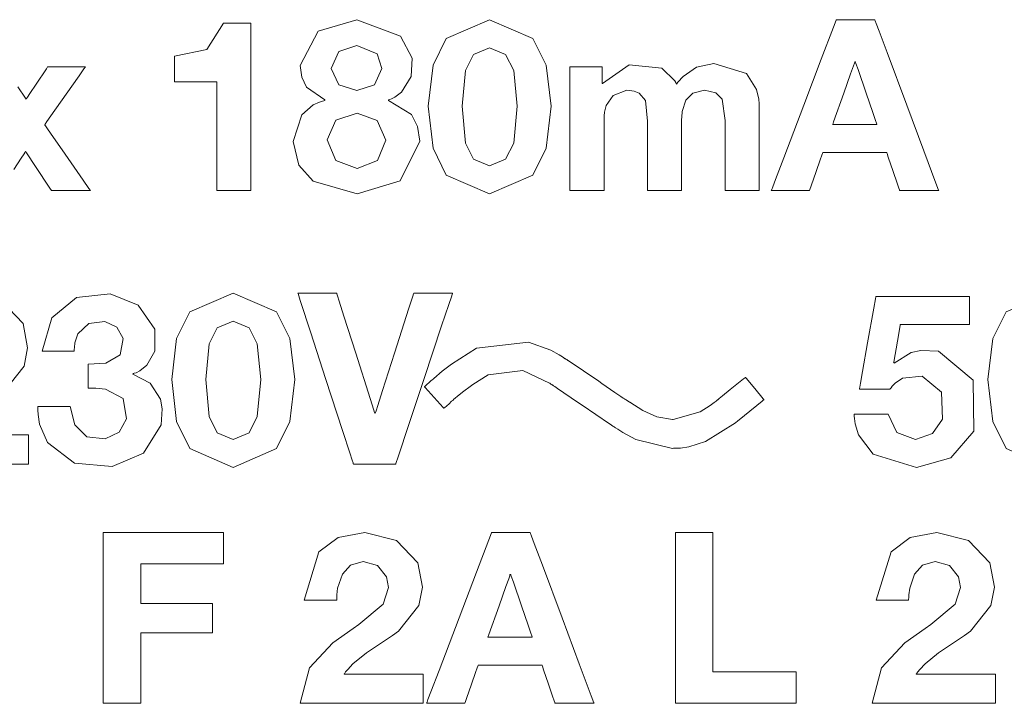
# Model space of a CAD drawing. Units: millimetres. Extents: x -140 to 140, y -71 to 71.
# Drawn here: x -110 to -100, y -34 to -27 of the extents above; entities that cross this region are included whole.
import ezdxf

# ---------------------------------------------------------------- set-up
doc = ezdxf.new("R2010")
doc.units = ezdxf.units.MM
doc.layers.add('Top$19', color=7, linetype='Continuous', true_color=0xffffff)

msp = doc.modelspace()

# ---------------------------------------------------------------- linework, layer by layer
at = {"layer": 'Top$19', "color": 7, "linetype": 'Continuous', "lineweight": 13}
for points in [[(-107.518, -28.688), (-107.694, -28.688), (-107.815, -28.688), (-107.866, -28.688), (-107.869, -28.688), (-107.87, -28.688), (-107.87, -28.688), (-107.87, -28.127), (-107.87, -27.742), (-107.87, -27.579), (-107.87, -27.567), (-107.87, -27.567), (-107.87, -27.567), (-108.087, -27.567), (-108.236, -27.567), (-108.299, -27.567), (-108.304, -27.567), (-108.304, -27.567), (-108.304, -27.567), (-108.304, -27.434), (-108.304, -27.314), (-108.304, -27.303), (-108.304, -27.302), (-108.304, -27.302), (-108.304, -27.302), (-108.304, -27.302), (-108.304, -27.302), (-107.973, -27.232), (-107.798, -26.959), (-107.798, -26.959), (-107.798, -26.959), (-107.658, -26.959), (-107.562, -26.959), (-107.522, -26.959), (-107.519, -26.959), (-107.518, -26.959), (-107.518, -26.959), (-107.518, -27.824), (-107.518, -28.614), (-107.518, -28.683), (-107.518, -28.688), (-107.518, -28.688), (-107.518, -28.688)], [(-109.921, -27.616), (-109.842, -27.734), (-109.835, -27.744), (-109.835, -27.744), (-109.835, -27.744), (-109.835, -27.744), (-109.835, -27.744), (-109.835, -27.744), (-109.835, -27.744), (-109.835, -27.744), (-109.835, -27.744), (-109.835, -27.744), (-109.835, -27.744), (-109.835, -27.744), (-109.834, -27.742), (-109.831, -27.738), (-109.822, -27.725), (-109.797, -27.687), (-109.733, -27.591), (-109.627, -27.433), (-109.614, -27.412), (-109.613, -27.411), (-109.613, -27.411), (-109.612, -27.411), (-109.609, -27.411), (-109.492, -27.411), (-109.315, -27.411), (-109.231, -27.411), (-109.225, -27.411), (-109.225, -27.411), (-109.225, -27.411), (-109.225, -27.411), (-109.225, -27.411), (-109.225, -27.411), (-109.225, -27.411), (-109.239, -27.431), (-109.29, -27.504), (-109.538, -27.857), (-109.621, -27.975), (-109.64, -28.002), (-109.644, -28.008), (-109.645, -28.009), (-109.645, -28.009), (-109.645, -28.009), (-109.645, -28.009), (-109.645, -28.009), (-109.645, -28.009), (-109.645, -28.009), (-109.645, -28.009), (-109.645, -28.009), (-109.645, -28.009), (-109.645, -28.009), (-109.644, -28.01), (-109.642, -28.012), (-109.637, -28.019), (-109.622, -28.041), (-109.579, -28.104), (-109.465, -28.268), (-109.247, -28.582), (-109.189, -28.666), (-109.173, -28.688), (-109.173, -28.688), (-109.173, -28.688), (-109.173, -28.688), (-109.173, -28.688), (-109.173, -28.688), (-109.179, -28.688), (-109.266, -28.688), (-109.449, -28.688), (-109.57, -28.688), (-109.572, -28.688), (-109.573, -28.688), (-109.573, -28.688), (-109.574, -28.687), (-109.591, -28.662), (-109.738, -28.44), (-109.832, -28.298), (-109.84, -28.286), (-109.84, -28.286), (-109.84, -28.286), (-109.84, -28.286), (-109.84, -28.286), (-109.84, -28.286), (-109.84, -28.286), (-109.84, -28.286), (-109.84, -28.286), (-109.84, -28.286), (-109.84, -28.286), (-109.841, -28.286), (-109.842, -28.288), (-109.845, -28.293), (-109.856, -28.309), (-109.886, -28.355), (-109.962, -28.47)], [(-104.225, -27.411), (-104.225, -27.411), (-104.225, -27.411), (-104.225, -27.411), (-104.224, -27.411), (-104.222, -27.411), (-104.216, -27.411), (-104.198, -27.411), (-104.147, -27.411), (-104.028, -27.411), (-103.894, -27.411), (-103.894, -27.487), (-103.894, -27.582), (-103.894, -27.584), (-103.894, -27.584), (-103.894, -27.584), (-103.893, -27.584), (-103.89, -27.584), (-103.889, -27.584), (-103.889, -27.584), (-103.889, -27.584), (-103.889, -27.584), (-103.889, -27.584), (-103.616, -27.39), (-103.278, -27.425), (-103.143, -27.555), (-103.133, -27.574), (-103.128, -27.582), (-103.127, -27.586), (-103.126, -27.588), (-103.125, -27.589), (-103.125, -27.589), (-103.125, -27.589), (-103.125, -27.589), (-103.125, -27.589), (-103.125, -27.589), (-103.125, -27.589), (-103.111, -27.568), (-103.059, -27.509), (-102.921, -27.414), (-102.74, -27.376), (-102.404, -27.481), (-102.3, -27.644), (-102.278, -27.743), (-102.274, -27.792), (-102.273, -27.815), (-102.273, -27.825), (-102.273, -27.83), (-102.273, -27.832), (-102.273, -27.833), (-102.273, -27.833), (-102.273, -27.833), (-102.273, -27.834), (-102.273, -27.834), (-102.273, -27.834), (-102.273, -27.834), (-102.273, -27.834), (-102.273, -27.835), (-102.273, -27.839), (-102.273, -27.85), (-102.273, -27.884), (-102.273, -27.981), (-102.273, -28.226), (-102.273, -28.632), (-102.273, -28.685), (-102.273, -28.688), (-102.273, -28.688), (-102.274, -28.688), (-102.276, -28.688), (-102.288, -28.688), (-102.448, -28.688), (-102.609, -28.688), (-102.621, -28.688), (-102.623, -28.688), (-102.624, -28.688), (-102.624, -28.687), (-102.624, -28.685), (-102.624, -28.641), (-102.624, -28.394), (-102.624, -28.104), (-102.624, -27.964), (-102.656, -27.745), (-102.721, -27.678), (-102.839, -27.653), (-102.959, -27.681), (-103.03, -27.755), (-103.067, -27.872), (-103.072, -27.93), (-103.073, -27.956), (-103.073, -27.968), (-103.073, -27.973), (-103.073, -27.975), (-103.073, -27.976), (-103.073, -27.977), (-103.073, -27.977), (-103.073, -27.977), (-103.073, -27.977), (-103.073, -27.977), (-103.073, -27.977), (-103.073, -27.977), (-103.073, -27.977), (-103.073, -27.978), (-103.073, -27.981), (-103.073, -27.991), (-103.073, -28.019), (-103.073, -28.1), (-103.073, -28.303), (-103.073, -28.642), (-103.073, -28.679), (-103.073, -28.687), (-103.073, -28.688), (-103.073, -28.688), (-103.076, -28.688), (-103.088, -28.688), (-103.249, -28.688), (-103.409, -28.688), (-103.421, -28.688), (-103.424, -28.688), (-103.424, -28.688), (-103.424, -28.687), (-103.424, -28.684), (-103.424, -28.673), (-103.424, -28.641), (-103.424, -28.247), (-103.424, -27.972), (-103.447, -27.757), (-103.51, -27.682), (-103.564, -27.661), (-103.637, -27.653), (-103.781, -27.706), (-103.852, -27.81), (-103.869, -27.88), (-103.873, -27.916), (-103.874, -27.933), (-103.874, -27.941), (-103.874, -27.944), (-103.874, -27.946), (-103.874, -27.946), (-103.874, -27.947), (-103.874, -27.947), (-103.874, -27.947), (-103.874, -27.947), (-103.874, -27.947), (-103.874, -27.947), (-103.874, -27.947), (-103.874, -27.948), (-103.874, -27.952), (-103.874, -27.961), (-103.874, -27.991), (-103.874, -28.075), (-103.874, -28.287), (-103.874, -28.64), (-103.874, -28.679), (-103.874, -28.687), (-103.874, -28.688), (-103.874, -28.688), (-103.877, -28.688), (-103.889, -28.688), (-104.049, -28.688), (-104.21, -28.688), (-104.222, -28.688), (-104.224, -28.688), (-104.225, -28.688), (-104.225, -28.688), (-104.225, -28.686), (-104.225, -28.68), (-104.225, -28.661), (-104.225, -28.604), (-104.225, -28.298), (-104.225, -27.901), (-104.225, -27.45), (-104.225, -27.419), (-104.225, -27.412), (-104.225, -27.411)], [(-101.516, -28.007), (-101.516, -28.007), (-101.516, -28.007), (-101.515, -28.007), (-101.515, -28.007), (-101.513, -28.007), (-101.506, -28.007), (-101.486, -28.007), (-101.428, -28.007), (-101.287, -28.007), (-101.078, -28.007), (-101.06, -28.007), (-101.059, -28.007), (-101.059, -28.007), (-101.059, -28.007), (-101.059, -28.007), (-101.059, -28.007), (-101.059, -28.007), (-101.059, -28.007), (-101.059, -28.006), (-101.059, -28.006), (-101.059, -28.006), (-101.059, -28.005), (-101.06, -28.002), (-101.063, -27.992), (-101.073, -27.964), (-101.101, -27.883), (-101.17, -27.683), (-101.253, -27.439), (-101.275, -27.376), (-101.28, -27.363), (-101.281, -27.36), (-101.281, -27.359), (-101.281, -27.359), (-101.281, -27.359), (-101.281, -27.359), (-101.281, -27.359), (-101.281, -27.359), (-101.281, -27.359), (-101.281, -27.359), (-101.281, -27.359), (-101.281, -27.359), (-101.281, -27.359), (-101.282, -27.359), (-101.283, -27.359), (-101.285, -27.359), (-101.286, -27.359), (-101.286, -27.359), (-101.286, -27.359), (-101.286, -27.359), (-101.286, -27.359), (-101.286, -27.359), (-101.286, -27.359), (-101.286, -27.359), (-101.286, -27.359), (-101.286, -27.359), (-101.286, -27.36), (-101.286, -27.361), (-101.288, -27.364), (-101.291, -27.373), (-101.301, -27.402), (-101.33, -27.483), (-101.401, -27.683), (-101.506, -27.979), (-101.515, -28.005), (-101.516, -28.006), (-101.516, -28.007), (-101.516, -28.007)], [(-110.086, -29.828), (-109.868, -30.06), (-109.82, -30.312), (-109.857, -30.5), (-110.067, -30.765)], [(-100.103, -30.07), (-100.103, -30.07), (-100.103, -30.07), (-100.103, -30.07), (-100.103, -30.07), (-100.105, -30.07), (-100.109, -30.07), (-100.122, -30.07), (-100.161, -30.07), (-100.271, -30.07), (-100.526, -30.07), (-100.723, -30.07), (-100.816, -30.07), (-100.817, -30.07), (-100.819, -30.082), (-100.847, -30.242), (-100.885, -30.458), (-100.886, -30.463), (-100.886, -30.463), (-100.886, -30.463), (-100.886, -30.463), (-100.885, -30.464), (-100.882, -30.466), (-100.881, -30.468), (-100.881, -30.468), (-100.881, -30.468), (-100.881, -30.468), (-100.881, -30.468), (-100.881, -30.468), (-100.881, -30.468), (-100.706, -30.358), (-100.604, -30.337), (-100.422, -30.346), (-100.064, -30.643), (-100.06, -31.171), (-100.295, -31.445), (-100.651, -31.545), (-100.651, -31.545), (-100.651, -31.545), (-101.097, -31.407), (-101.25, -31.21), (-101.284, -31.097), (-101.291, -31.042), (-101.293, -31.017), (-101.293, -31.005), (-101.293, -31), (-101.294, -30.998), (-101.294, -30.997), (-101.294, -30.997), (-101.294, -30.997), (-101.294, -30.997), (-101.294, -30.997), (-101.294, -30.997), (-101.294, -30.997), (-101.294, -30.997), (-101.293, -30.997), (-101.293, -30.997), (-101.293, -30.997), (-101.291, -30.997), (-101.286, -30.997), (-101.27, -30.997), (-101.226, -30.997), (-101.118, -30.997), (-100.958, -30.997), (-100.944, -30.997), (-100.943, -30.997), (-100.943, -30.997), (-100.943, -30.997), (-100.943, -30.997), (-100.943, -30.997), (-100.852, -31.184), (-100.659, -31.256), (-100.484, -31.196), (-100.381, -31.048), (-100.391, -30.768), (-100.592, -30.605), (-100.796, -30.625), (-100.871, -30.677), (-100.9, -30.708), (-100.913, -30.724), (-100.918, -30.731), (-100.921, -30.735), (-100.922, -30.736), (-100.922, -30.737), (-100.923, -30.737), (-100.923, -30.737), (-100.923, -30.737), (-100.923, -30.737), (-100.923, -30.737), (-100.923, -30.737), (-100.923, -30.737), (-100.923, -30.737), (-100.923, -30.737), (-100.923, -30.737), (-100.924, -30.737), (-100.925, -30.737), (-100.93, -30.737), (-100.944, -30.737), (-100.983, -30.737), (-101.081, -30.737), (-101.226, -30.737), (-101.238, -30.737), (-101.239, -30.737), (-101.239, -30.737), (-101.239, -30.737), (-101.239, -30.737), (-101.239, -30.737), (-101.239, -30.737), (-101.239, -30.737), (-101.239, -30.737), (-101.239, -30.736), (-101.239, -30.735), (-101.238, -30.73), (-101.235, -30.716), (-101.228, -30.674), (-101.206, -30.554), (-101.154, -30.259), (-101.09, -29.9), (-101.073, -29.806), (-101.069, -29.786), (-101.069, -29.782), (-101.069, -29.781), (-101.069, -29.781), (-101.069, -29.781), (-101.069, -29.781), (-101.069, -29.781), (-101.069, -29.781), (-101.069, -29.781), (-101.069, -29.781), (-101.069, -29.781), (-101.068, -29.781), (-101.068, -29.781), (-101.066, -29.781), (-101.062, -29.781), (-101.048, -29.781), (-101.005, -29.781), (-100.884, -29.781), (-100.586, -29.781), (-100.254, -29.781), (-100.113, -29.781), (-100.103, -29.781), (-100.103, -29.781), (-100.103, -29.781), (-100.103, -29.781), (-100.103, -29.781), (-100.103, -29.781), (-100.103, -29.781), (-100.103, -29.781), (-100.103, -29.781), (-100.103, -29.782), (-100.103, -29.783), (-100.103, -29.787), (-100.103, -29.8), (-100.103, -29.836), (-100.103, -29.926), (-100.103, -30.058), (-100.103, -30.069), (-100.103, -30.07), (-100.103, -30.07), (-100.103, -30.07), (-100.103, -30.07)], [(-110.252, -31.209), (-109.863, -31.209), (-109.813, -31.209), (-109.81, -31.209), (-109.81, -31.209), (-109.81, -31.21), (-109.81, -31.212), (-109.81, -31.222), (-109.81, -31.36), (-109.81, -31.498), (-109.81, -31.508), (-109.81, -31.51), (-109.81, -31.511), (-109.81, -31.511), (-109.811, -31.511), (-109.815, -31.511), (-109.893, -31.511), (-110.198, -31.511)], [(-109.04, -32.216), (-108.369, -32.216), (-107.821, -32.216), (-107.8, -32.216), (-107.8, -32.219), (-107.8, -32.334), (-107.8, -32.528), (-107.8, -32.539), (-107.8, -32.542), (-107.845, -32.542), (-108.64, -32.542), (-108.652, -32.542), (-108.652, -32.542), (-108.652, -32.542), (-108.652, -32.621), (-108.652, -32.886), (-108.652, -32.949), (-108.652, -32.95), (-108.652, -32.95), (-108.652, -32.95), (-108.652, -32.95), (-108.644, -32.95), (-108.248, -32.95), (-107.942, -32.95), (-107.916, -32.95), (-107.914, -32.95), (-107.914, -32.95), (-107.914, -32.95), (-107.914, -33.187), (-107.914, -33.25), (-107.914, -33.251), (-107.967, -33.251), (-108.543, -33.251), (-108.648, -33.251), (-108.652, -33.251), (-108.652, -33.252), (-108.652, -33.913), (-108.652, -33.98), (-108.652, -33.98), (-108.652, -33.98), (-108.652, -33.98), (-108.655, -33.98), (-108.98, -33.98), (-109.04, -33.98), (-109.04, -33.98), (-109.04, -33.98), (-109.04, -33.98), (-109.04, -33.98), (-109.04, -33.96), (-109.04, -33.015), (-109.04, -32.283), (-109.04, -32.22), (-109.04, -32.216), (-109.04, -32.216), (-109.04, -32.216)], [(-103.138, -32.216), (-102.811, -32.216), (-102.751, -32.216), (-102.75, -32.216), (-102.75, -32.216), (-102.75, -32.234), (-102.75, -33.023), (-102.75, -33.611), (-102.75, -33.653), (-102.75, -33.654), (-102.401, -33.654), (-102.056, -33.654), (-101.903, -33.654), (-101.891, -33.654), (-101.891, -33.654), (-101.891, -33.654), (-101.891, -33.654), (-101.891, -33.929), (-101.891, -33.98), (-101.891, -33.98), (-101.891, -33.98), (-101.906, -33.98), (-102.591, -33.98), (-103.101, -33.98), (-103.138, -33.98), (-103.138, -33.979), (-103.138, -33.262), (-103.138, -32.556), (-103.138, -32.241), (-103.138, -32.217), (-103.138, -32.216), (-103.138, -32.216), (-103.138, -32.216)], [(-105.072, -33.298), (-105.072, -33.298), (-105.072, -33.298), (-105.071, -33.298), (-105.071, -33.298), (-105.069, -33.298), (-105.062, -33.298), (-105.042, -33.298), (-104.984, -33.298), (-104.843, -33.298), (-104.634, -33.298), (-104.616, -33.298), (-104.615, -33.298), (-104.615, -33.298), (-104.615, -33.298), (-104.615, -33.298), (-104.615, -33.298), (-104.615, -33.298), (-104.615, -33.298), (-104.615, -33.298), (-104.615, -33.298), (-104.615, -33.298), (-104.615, -33.297), (-104.616, -33.294), (-104.619, -33.284), (-104.629, -33.255), (-104.657, -33.174), (-104.726, -32.975), (-104.809, -32.731), (-104.831, -32.668), (-104.836, -32.654), (-104.837, -32.652), (-104.837, -32.651), (-104.837, -32.651), (-104.837, -32.651), (-104.837, -32.651), (-104.837, -32.651), (-104.837, -32.651), (-104.837, -32.651), (-104.837, -32.651), (-104.837, -32.651), (-104.837, -32.651), (-104.837, -32.651), (-104.838, -32.651), (-104.839, -32.651), (-104.841, -32.651), (-104.842, -32.651), (-104.842, -32.651), (-104.842, -32.651), (-104.842, -32.651), (-104.842, -32.651), (-104.842, -32.651), (-104.842, -32.651), (-104.842, -32.651), (-104.842, -32.651), (-104.842, -32.651), (-104.842, -32.651), (-104.843, -32.652), (-104.844, -32.655), (-104.847, -32.665), (-104.857, -32.694), (-104.886, -32.775), (-104.957, -32.975), (-105.062, -33.27), (-105.071, -33.296), (-105.072, -33.298), (-105.072, -33.298), (-105.072, -33.298)]]:
    msp.add_lwpolyline(points, dxfattribs=at)
for points in [[(-106.425, -26.924), (-105.974, -27.093), (-105.854, -27.321), (-105.863, -27.51), (-105.962, -27.672), (-106.032, -27.723), (-106.068, -27.74), (-106.085, -27.747), (-106.093, -27.75), (-106.096, -27.751), (-106.098, -27.752), (-106.098, -27.752), (-106.099, -27.752), (-106.099, -27.752), (-106.099, -27.752), (-106.099, -27.752), (-106.099, -27.752), (-106.099, -27.752), (-106.099, -27.752), (-106.099, -27.752), (-106.099, -27.752), (-106.099, -27.752), (-106.099, -27.753), (-106.099, -27.754), (-106.099, -27.757), (-106.099, -27.757), (-106.099, -27.757), (-106.099, -27.757), (-106.099, -27.757), (-105.86, -27.904), (-105.797, -28.028), (-105.775, -28.179), (-105.978, -28.587), (-106.422, -28.723), (-106.876, -28.592), (-107.024, -28.424), (-107.08, -28.182), (-106.992, -27.905), (-106.875, -27.804), (-106.81, -27.774), (-106.779, -27.764), (-106.765, -27.76), (-106.758, -27.758), (-106.756, -27.757), (-106.754, -27.757), (-106.754, -27.757), (-106.754, -27.757), (-106.753, -27.757), (-106.753, -27.757), (-106.753, -27.757), (-106.753, -27.757), (-106.753, -27.757), (-106.753, -27.757), (-106.753, -27.757), (-106.753, -27.757), (-106.753, -27.756), (-106.753, -27.756), (-106.753, -27.754), (-106.753, -27.753), (-106.753, -27.752), (-106.753, -27.752), (-106.753, -27.752), (-106.753, -27.752), (-106.944, -27.62), (-106.992, -27.517), (-107.008, -27.396), (-106.822, -27.043), (-106.425, -26.924)], [(-105.057, -26.924), (-104.608, -27.117), (-104.47, -27.392), (-104.419, -27.816), (-104.47, -28.249), (-104.608, -28.528), (-105.057, -28.723), (-105.501, -28.528), (-105.638, -28.249), (-105.689, -27.816), (-105.638, -27.392), (-105.501, -27.117), (-105.057, -26.924)], [(-101.479, -26.924), (-101.479, -26.924), (-101.479, -26.924), (-101.478, -26.924), (-101.478, -26.924), (-101.478, -26.924), (-101.476, -26.924), (-101.47, -26.924), (-101.452, -26.924), (-101.402, -26.924), (-101.28, -26.924), (-101.13, -26.924), (-101.091, -26.924), (-101.083, -26.924), (-101.081, -26.924), (-101.081, -26.924), (-101.081, -26.924), (-101.081, -26.924), (-101.081, -26.924), (-101.081, -26.924), (-101.081, -26.924), (-101.081, -26.924), (-101.081, -26.924), (-101.081, -26.924), (-101.08, -26.924), (-101.08, -26.925), (-101.079, -26.928), (-101.076, -26.936), (-101.066, -26.962), (-101.037, -27.041), (-100.954, -27.262), (-100.751, -27.806), (-100.574, -28.279), (-100.449, -28.613), (-100.423, -28.683), (-100.421, -28.688), (-100.421, -28.688), (-100.421, -28.688), (-100.421, -28.688), (-100.421, -28.688), (-100.421, -28.688), (-100.421, -28.688), (-100.421, -28.688), (-100.421, -28.688), (-100.421, -28.688), (-100.422, -28.688), (-100.424, -28.688), (-100.43, -28.688), (-100.448, -28.688), (-100.498, -28.688), (-100.622, -28.688), (-100.774, -28.688), (-100.813, -28.688), (-100.822, -28.688), (-100.823, -28.688), (-100.824, -28.688), (-100.824, -28.688), (-100.824, -28.688), (-100.824, -28.688), (-100.824, -28.688), (-100.824, -28.688), (-100.824, -28.688), (-100.824, -28.688), (-100.824, -28.688), (-100.824, -28.688), (-100.824, -28.687), (-100.825, -28.686), (-100.827, -28.68), (-100.832, -28.662), (-100.849, -28.613), (-100.89, -28.492), (-100.941, -28.344), (-100.954, -28.306), (-100.957, -28.298), (-100.957, -28.296), (-100.957, -28.296), (-100.957, -28.296), (-100.957, -28.296), (-100.957, -28.296), (-100.957, -28.296), (-100.957, -28.296), (-100.957, -28.296), (-100.957, -28.296), (-100.957, -28.296), (-100.957, -28.296), (-100.958, -28.296), (-100.959, -28.296), (-100.962, -28.296), (-100.972, -28.296), (-101.001, -28.296), (-101.084, -28.296), (-101.287, -28.296), (-101.535, -28.296), (-101.6, -28.296), (-101.614, -28.296), (-101.616, -28.296), (-101.617, -28.296), (-101.617, -28.296), (-101.617, -28.296), (-101.617, -28.296), (-101.617, -28.296), (-101.617, -28.296), (-101.617, -28.296), (-101.617, -28.296), (-101.617, -28.296), (-101.617, -28.296), (-101.617, -28.296), (-101.618, -28.298), (-101.62, -28.304), (-101.626, -28.322), (-101.643, -28.371), (-101.686, -28.492), (-101.738, -28.64), (-101.752, -28.678), (-101.754, -28.686), (-101.755, -28.688), (-101.755, -28.688), (-101.755, -28.688), (-101.755, -28.688), (-101.755, -28.688), (-101.755, -28.688), (-101.755, -28.688), (-101.755, -28.688), (-101.755, -28.688), (-101.755, -28.688), (-101.755, -28.688), (-101.756, -28.688), (-101.758, -28.688), (-101.764, -28.688), (-101.781, -28.688), (-101.83, -28.688), (-101.952, -28.688), (-102.131, -28.688), (-102.147, -28.688), (-102.148, -28.688), (-102.148, -28.688), (-102.148, -28.688), (-102.148, -28.688), (-102.148, -28.688), (-102.148, -28.688), (-102.148, -28.688), (-102.148, -28.688), (-102.148, -28.688), (-102.148, -28.687), (-102.147, -28.684), (-102.144, -28.676), (-102.134, -28.65), (-102.104, -28.572), (-102.02, -28.351), (-101.813, -27.806), (-101.634, -27.333), (-101.507, -27), (-101.48, -26.929), (-101.479, -26.924), (-101.479, -26.924), (-101.479, -26.924), (-101.479, -26.924)], [(-106.425, -27.655), (-106.241, -27.597), (-106.165, -27.428), (-106.213, -27.275), (-106.425, -27.189), (-106.61, -27.251), (-106.689, -27.428), (-106.61, -27.598), (-106.425, -27.655)], [(-105.057, -28.434), (-104.891, -28.365), (-104.806, -28.198), (-104.77, -27.816), (-104.806, -27.447), (-104.891, -27.282), (-105.057, -27.213), (-105.22, -27.282), (-105.303, -27.447), (-105.338, -27.816), (-105.303, -28.198), (-105.22, -28.365), (-105.057, -28.434)], [(-106.422, -28.459), (-106.211, -28.378), (-106.126, -28.167), (-106.213, -27.966), (-106.422, -27.89), (-106.64, -27.961), (-106.729, -28.165), (-106.639, -28.378), (-106.422, -28.459)], [(-109.196, -30.48), (-109.013, -30.47), (-108.864, -30.384), (-108.833, -30.213), (-108.901, -30.096), (-109.024, -30.039), (-109.188, -30.059), (-109.302, -30.168), (-109.332, -30.261), (-109.338, -30.306), (-109.339, -30.327), (-109.339, -30.337), (-109.339, -30.341), (-109.339, -30.343), (-109.339, -30.344), (-109.339, -30.344), (-109.339, -30.344), (-109.339, -30.344), (-109.339, -30.344), (-109.339, -30.344), (-109.339, -30.344), (-109.339, -30.344), (-109.339, -30.344), (-109.339, -30.344), (-109.339, -30.344), (-109.34, -30.344), (-109.341, -30.344), (-109.346, -30.344), (-109.361, -30.344), (-109.403, -30.344), (-109.506, -30.344), (-109.658, -30.344), (-109.671, -30.344), (-109.672, -30.344), (-109.672, -30.344), (-109.672, -30.344), (-109.672, -30.344), (-109.672, -30.344), (-109.572, -30), (-109.316, -29.79), (-108.97, -29.754), (-108.68, -29.87), (-108.507, -30.117), (-108.509, -30.344), (-108.589, -30.491), (-108.663, -30.549), (-108.702, -30.568), (-108.721, -30.574), (-108.729, -30.577), (-108.733, -30.578), (-108.735, -30.579), (-108.735, -30.579), (-108.736, -30.579), (-108.736, -30.579), (-108.736, -30.579), (-108.736, -30.579), (-108.736, -30.579), (-108.736, -30.579), (-108.736, -30.579), (-108.736, -30.579), (-108.736, -30.579), (-108.736, -30.579), (-108.736, -30.579), (-108.736, -30.58), (-108.736, -30.582), (-108.736, -30.584), (-108.736, -30.584), (-108.736, -30.584), (-108.736, -30.584), (-108.736, -30.584), (-108.556, -30.676), (-108.451, -30.84), (-108.431, -30.941), (-108.443, -31.106), (-108.624, -31.397), (-108.947, -31.535), (-109.337, -31.502), (-109.617, -31.289), (-109.697, -31.098), (-109.712, -30.999), (-109.714, -30.953), (-109.715, -30.932), (-109.714, -30.923), (-109.714, -30.918), (-109.714, -30.917), (-109.714, -30.916), (-109.714, -30.915), (-109.714, -30.915), (-109.714, -30.915), (-109.714, -30.915), (-109.714, -30.915), (-109.714, -30.915), (-109.714, -30.915), (-109.714, -30.915), (-109.714, -30.915), (-109.714, -30.915), (-109.712, -30.915), (-109.707, -30.915), (-109.692, -30.915), (-109.651, -30.915), (-109.548, -30.915), (-109.395, -30.915), (-109.382, -30.915), (-109.381, -30.915), (-109.381, -30.915), (-109.381, -30.915), (-109.381, -30.915), (-109.381, -30.915), (-109.335, -31.106), (-109.209, -31.229), (-109.02, -31.251), (-108.877, -31.181), (-108.801, -31.043), (-108.834, -30.834), (-109.018, -30.736), (-109.118, -30.728), (-109.162, -30.727), (-109.181, -30.727), (-109.189, -30.727), (-109.193, -30.727), (-109.194, -30.727), (-109.195, -30.727), (-109.195, -30.727), (-109.195, -30.727), (-109.196, -30.727), (-109.196, -30.727), (-109.196, -30.727), (-109.196, -30.727), (-109.196, -30.727), (-109.196, -30.727), (-109.196, -30.727), (-109.196, -30.727), (-109.196, -30.726), (-109.196, -30.722), (-109.196, -30.711), (-109.196, -30.68), (-109.196, -30.604), (-109.196, -30.491), (-109.196, -30.481), (-109.196, -30.48), (-109.196, -30.48), (-109.196, -30.48)], [(-107.701, -29.746), (-107.253, -29.939), (-107.115, -30.214), (-107.064, -30.638), (-107.115, -31.071), (-107.253, -31.35), (-107.701, -31.545), (-108.146, -31.35), (-108.283, -31.071), (-108.334, -30.638), (-108.283, -30.214), (-108.146, -29.939), (-107.701, -29.746)], [(-106.022, -31.511), (-106.022, -31.511), (-106.022, -31.511), (-106.022, -31.511), (-106.022, -31.511), (-106.023, -31.511), (-106.025, -31.511), (-106.031, -31.511), (-106.051, -31.511), (-106.106, -31.511), (-106.241, -31.511), (-106.405, -31.511), (-106.448, -31.511), (-106.457, -31.511), (-106.459, -31.511), (-106.459, -31.511), (-106.459, -31.511), (-106.459, -31.511), (-106.459, -31.511), (-106.459, -31.511), (-106.459, -31.511), (-106.459, -31.511), (-106.459, -31.51), (-106.46, -31.51), (-106.46, -31.51), (-106.46, -31.509), (-106.461, -31.507), (-106.463, -31.498), (-106.472, -31.472), (-106.497, -31.394), (-106.569, -31.173), (-106.746, -30.628), (-106.9, -30.155), (-107.008, -29.822), (-107.031, -29.751), (-107.033, -29.747), (-107.033, -29.746), (-107.033, -29.746), (-107.033, -29.746), (-107.033, -29.746), (-107.033, -29.746), (-107.033, -29.746), (-107.033, -29.746), (-107.033, -29.746), (-107.032, -29.746), (-107.032, -29.746), (-107.03, -29.746), (-107.024, -29.746), (-107.006, -29.746), (-106.956, -29.746), (-106.833, -29.746), (-106.682, -29.746), (-106.643, -29.746), (-106.635, -29.746), (-106.633, -29.746), (-106.632, -29.746), (-106.632, -29.746), (-106.632, -29.746), (-106.632, -29.746), (-106.632, -29.746), (-106.632, -29.746), (-106.632, -29.746), (-106.632, -29.746), (-106.632, -29.746), (-106.632, -29.747), (-106.632, -29.747), (-106.632, -29.749), (-106.63, -29.755), (-106.624, -29.773), (-106.606, -29.828), (-106.557, -29.984), (-106.436, -30.367), (-106.288, -30.833), (-106.25, -30.954), (-106.241, -30.98), (-106.24, -30.986), (-106.239, -30.987), (-106.239, -30.987), (-106.239, -30.987), (-106.239, -30.987), (-106.239, -30.987), (-106.239, -30.987), (-106.239, -30.987), (-106.239, -30.987), (-106.239, -30.987), (-106.239, -30.987), (-106.239, -30.987), (-106.238, -30.987), (-106.237, -30.987), (-106.235, -30.987), (-106.235, -30.987), (-106.235, -30.987), (-106.234, -30.987), (-106.234, -30.987), (-106.234, -30.987), (-106.234, -30.987), (-106.234, -30.987), (-106.234, -30.987), (-106.234, -30.987), (-106.234, -30.987), (-106.234, -30.986), (-106.234, -30.984), (-106.232, -30.978), (-106.226, -30.96), (-106.208, -30.905), (-106.158, -30.75), (-106.036, -30.367), (-105.886, -29.9), (-105.847, -29.779), (-105.839, -29.753), (-105.837, -29.748), (-105.837, -29.747), (-105.837, -29.746), (-105.837, -29.746), (-105.837, -29.746), (-105.837, -29.746), (-105.837, -29.746), (-105.837, -29.746), (-105.837, -29.746), (-105.837, -29.746), (-105.836, -29.746), (-105.836, -29.746), (-105.836, -29.746), (-105.834, -29.746), (-105.828, -29.746), (-105.81, -29.746), (-105.76, -29.746), (-105.637, -29.746), (-105.454, -29.746), (-105.438, -29.746), (-105.437, -29.746), (-105.437, -29.746), (-105.437, -29.746), (-105.437, -29.746), (-105.437, -29.746), (-105.437, -29.746), (-105.437, -29.746), (-105.437, -29.746), (-105.437, -29.747), (-105.437, -29.748), (-105.438, -29.75), (-105.441, -29.759), (-105.449, -29.785), (-105.475, -29.863), (-105.549, -30.084), (-105.729, -30.628), (-105.886, -31.101), (-105.997, -31.435), (-106.02, -31.505), (-106.022, -31.51), (-106.022, -31.511), (-106.022, -31.511), (-106.022, -31.511)], [(-99.281, -29.746), (-98.832, -29.939), (-98.694, -30.214), (-98.643, -30.638), (-98.694, -31.071), (-98.832, -31.35), (-99.281, -31.545), (-99.725, -31.35), (-99.862, -31.071), (-99.913, -30.638), (-99.862, -30.214), (-99.725, -29.939), (-99.281, -29.746)], [(-107.701, -31.256), (-107.536, -31.187), (-107.451, -31.02), (-107.415, -30.638), (-107.451, -30.269), (-107.536, -30.104), (-107.701, -30.035), (-107.864, -30.104), (-107.948, -30.269), (-107.983, -30.638), (-107.948, -31.02), (-107.864, -31.187), (-107.701, -31.256)], [(-103.166, -31.349), (-103.546, -31.257), (-103.68, -31.184), (-103.733, -31.15), (-103.756, -31.135), (-103.766, -31.129), (-103.77, -31.126), (-103.772, -31.125), (-103.773, -31.124), (-103.773, -31.124), (-103.773, -31.124), (-103.773, -31.124), (-103.773, -31.124), (-103.773, -31.124), (-103.773, -31.124), (-103.773, -31.124), (-103.774, -31.123), (-103.774, -31.123), (-103.776, -31.122), (-103.782, -31.118), (-103.796, -31.109), (-103.812, -31.098), (-103.817, -31.095), (-103.818, -31.095), (-103.818, -31.095), (-103.818, -31.095), (-103.818, -31.095), (-103.818, -31.095), (-104.099, -30.903), (-104.136, -30.878), (-104.287, -30.774), (-104.354, -30.73), (-104.383, -30.71), (-104.396, -30.702), (-104.402, -30.698), (-104.404, -30.697), (-104.405, -30.696), (-104.406, -30.696), (-104.406, -30.696), (-104.406, -30.695), (-104.406, -30.695), (-104.406, -30.695), (-104.406, -30.695), (-104.406, -30.695), (-104.407, -30.695), (-104.408, -30.694), (-104.412, -30.691), (-104.422, -30.685), (-104.434, -30.677), (-104.437, -30.675), (-104.438, -30.675), (-104.438, -30.675), (-104.438, -30.675), (-104.438, -30.675), (-104.713, -30.544), (-105.068, -30.59), (-105.227, -30.689), (-105.255, -30.71), (-105.321, -30.759), (-105.386, -30.811), (-105.411, -30.832), (-105.422, -30.841), (-105.426, -30.845), (-105.428, -30.847), (-105.429, -30.848), (-105.429, -30.848), (-105.429, -30.848), (-105.429, -30.848), (-105.429, -30.848), (-105.429, -30.848), (-105.429, -30.848), (-105.429, -30.848), (-105.43, -30.849), (-105.43, -30.849), (-105.431, -30.85), (-105.435, -30.854), (-105.446, -30.863), (-105.473, -30.888), (-105.519, -30.93), (-105.526, -30.935), (-105.527, -30.933), (-105.534, -30.926), (-105.626, -30.824), (-105.718, -30.722), (-105.725, -30.715), (-105.726, -30.713), (-105.727, -30.713), (-105.726, -30.712), (-105.725, -30.711), (-105.72, -30.707), (-105.661, -30.653), (-105.638, -30.633), (-105.633, -30.628), (-105.632, -30.627), (-105.631, -30.627), (-105.631, -30.627), (-105.631, -30.627), (-105.631, -30.627), (-105.543, -30.552), (-105.448, -30.479), (-105.448, -30.479), (-105.188, -30.316), (-104.652, -30.251), (-104.421, -30.334), (-104.337, -30.383), (-104.302, -30.405), (-104.287, -30.415), (-104.28, -30.42), (-104.277, -30.422), (-104.276, -30.423), (-104.275, -30.423), (-104.275, -30.423), (-104.275, -30.423), (-104.275, -30.423), (-104.275, -30.423), (-104.275, -30.423), (-104.275, -30.423), (-104.274, -30.423), (-104.274, -30.424), (-104.273, -30.425), (-104.269, -30.427), (-104.259, -30.433), (-104.247, -30.441), (-104.244, -30.443), (-104.244, -30.443), (-104.244, -30.443), (-104.244, -30.443), (-104.244, -30.443), (-103.928, -30.656), (-103.896, -30.679), (-103.761, -30.772), (-103.701, -30.812), (-103.675, -30.83), (-103.664, -30.837), (-103.658, -30.841), (-103.656, -30.842), (-103.655, -30.843), (-103.655, -30.843), (-103.655, -30.843), (-103.654, -30.843), (-103.654, -30.843), (-103.654, -30.843), (-103.654, -30.843), (-103.654, -30.843), (-103.654, -30.843), (-103.653, -30.844), (-103.651, -30.845), (-103.646, -30.849), (-103.632, -30.858), (-103.615, -30.869), (-103.611, -30.872), (-103.61, -30.872), (-103.609, -30.872), (-103.609, -30.873), (-103.609, -30.873), (-103.609, -30.873), (-103.472, -30.958), (-103.328, -31.023), (-103.166, -31.049), (-103.163, -31.049), (-103.161, -31.049), (-103.161, -31.049), (-103.16, -31.049), (-103.16, -31.049), (-103.16, -31.049), (-103.16, -31.049), (-103.16, -31.049), (-103.16, -31.049), (-103.16, -31.049), (-103.16, -31.049), (-102.882, -30.973), (-102.78, -30.907), (-102.737, -30.875), (-102.718, -30.86), (-102.71, -30.854), (-102.706, -30.851), (-102.705, -30.849), (-102.704, -30.849), (-102.704, -30.849), (-102.703, -30.848), (-102.703, -30.848), (-102.703, -30.848), (-102.703, -30.848), (-102.703, -30.848), (-102.703, -30.848), (-102.703, -30.848), (-102.701, -30.847), (-102.698, -30.844), (-102.686, -30.835), (-102.653, -30.808), (-102.571, -30.742), (-102.434, -30.631), (-102.416, -30.616), (-102.415, -30.615), (-102.413, -30.617), (-102.407, -30.625), (-102.319, -30.731), (-102.232, -30.836), (-102.225, -30.844), (-102.224, -30.846), (-102.223, -30.846), (-102.223, -30.846), (-102.227, -30.849), (-102.243, -30.862), (-102.426, -31.01), (-102.497, -31.067), (-102.513, -31.081), (-102.517, -31.083), (-102.517, -31.084), (-102.518, -31.084), (-102.518, -31.084), (-102.518, -31.084), (-102.826, -31.279), (-102.999, -31.333), (-103.085, -31.345), (-103.12, -31.347), (-103.157, -31.348), (-103.157, -31.348), (-103.157, -31.348), (-103.166, -31.349)], [(-106.968, -32.915), (-106.815, -32.417), (-106.616, -32.269), (-106.341, -32.216), (-106.014, -32.298), (-105.796, -32.53), (-105.748, -32.781), (-105.785, -32.969), (-105.995, -33.234), (-106.057, -33.281), (-106.326, -33.46), (-106.464, -33.573), (-106.518, -33.63), (-106.54, -33.656), (-106.549, -33.669), (-106.553, -33.674), (-106.555, -33.677), (-106.555, -33.678), (-106.556, -33.678), (-106.556, -33.678), (-106.556, -33.679), (-106.556, -33.679), (-106.556, -33.679), (-106.556, -33.679), (-106.556, -33.679), (-106.556, -33.679), (-106.555, -33.679), (-106.554, -33.679), (-106.551, -33.679), (-106.54, -33.679), (-106.507, -33.679), (-106.414, -33.679), (-106.181, -33.679), (-105.792, -33.679), (-105.741, -33.679), (-105.739, -33.679), (-105.738, -33.679), (-105.738, -33.679), (-105.738, -33.681), (-105.738, -33.691), (-105.738, -33.829), (-105.738, -33.967), (-105.738, -33.977), (-105.738, -33.979), (-105.738, -33.98), (-105.738, -33.98), (-105.74, -33.98), (-105.743, -33.98), (-105.821, -33.98), (-106.126, -33.98), (-106.521, -33.98), (-106.969, -33.98), (-107.005, -33.98), (-107.007, -33.98), (-107.008, -33.98), (-107.008, -33.98), (-107.008, -33.98), (-107.008, -33.98), (-107.008, -33.98), (-107.008, -33.98), (-106.913, -33.613), (-106.673, -33.357), (-106.462, -33.207), (-106.402, -33.167), (-106.153, -32.955), (-106.099, -32.784), (-106.118, -32.674), (-106.21, -32.559), (-106.358, -32.517), (-106.489, -32.554), (-106.573, -32.648), (-106.622, -32.792), (-106.63, -32.861), (-106.632, -32.892), (-106.632, -32.905), (-106.632, -32.911), (-106.632, -32.913), (-106.632, -32.914), (-106.632, -32.915), (-106.632, -32.915), (-106.632, -32.915), (-106.632, -32.915), (-106.632, -32.915), (-106.632, -32.915), (-106.632, -32.915), (-106.632, -32.915), (-106.632, -32.915), (-106.633, -32.915), (-106.633, -32.915), (-106.635, -32.915), (-106.64, -32.915), (-106.655, -32.915), (-106.697, -32.915), (-106.8, -32.915), (-106.954, -32.915), (-106.967, -32.915), (-106.968, -32.915), (-106.968, -32.915), (-106.968, -32.915)], [(-105.035, -32.216), (-105.035, -32.216), (-105.035, -32.216), (-105.034, -32.216), (-105.034, -32.216), (-105.034, -32.216), (-105.032, -32.216), (-105.026, -32.216), (-105.008, -32.216), (-104.958, -32.216), (-104.836, -32.216), (-104.686, -32.216), (-104.647, -32.216), (-104.639, -32.216), (-104.637, -32.216), (-104.637, -32.216), (-104.637, -32.216), (-104.637, -32.216), (-104.637, -32.216), (-104.637, -32.216), (-104.637, -32.216), (-104.637, -32.216), (-104.637, -32.216), (-104.637, -32.216), (-104.637, -32.216), (-104.636, -32.217), (-104.635, -32.22), (-104.632, -32.228), (-104.622, -32.254), (-104.593, -32.332), (-104.51, -32.553), (-104.307, -33.098), (-104.13, -33.571), (-104.005, -33.904), (-103.979, -33.975), (-103.977, -33.98), (-103.977, -33.98), (-103.977, -33.98), (-103.977, -33.98), (-103.977, -33.98), (-103.977, -33.98), (-103.977, -33.98), (-103.977, -33.98), (-103.977, -33.98), (-103.977, -33.98), (-103.978, -33.98), (-103.98, -33.98), (-103.986, -33.98), (-104.004, -33.98), (-104.054, -33.98), (-104.178, -33.98), (-104.33, -33.98), (-104.369, -33.98), (-104.378, -33.98), (-104.379, -33.98), (-104.38, -33.98), (-104.38, -33.98), (-104.38, -33.98), (-104.38, -33.98), (-104.38, -33.98), (-104.38, -33.98), (-104.38, -33.98), (-104.38, -33.98), (-104.38, -33.98), (-104.38, -33.98), (-104.38, -33.979), (-104.381, -33.977), (-104.383, -33.971), (-104.388, -33.954), (-104.405, -33.905), (-104.446, -33.784), (-104.497, -33.636), (-104.51, -33.598), (-104.513, -33.589), (-104.513, -33.588), (-104.513, -33.587), (-104.513, -33.587), (-104.513, -33.587), (-104.513, -33.587), (-104.513, -33.587), (-104.513, -33.587), (-104.513, -33.587), (-104.513, -33.587), (-104.513, -33.587), (-104.513, -33.587), (-104.514, -33.587), (-104.515, -33.587), (-104.518, -33.587), (-104.528, -33.587), (-104.557, -33.587), (-104.64, -33.587), (-104.843, -33.587), (-105.091, -33.587), (-105.156, -33.587), (-105.17, -33.587), (-105.172, -33.587), (-105.173, -33.587), (-105.173, -33.587), (-105.173, -33.587), (-105.173, -33.587), (-105.173, -33.587), (-105.173, -33.587), (-105.173, -33.587), (-105.173, -33.587), (-105.173, -33.587), (-105.173, -33.588), (-105.173, -33.588), (-105.174, -33.59), (-105.176, -33.596), (-105.182, -33.613), (-105.199, -33.662), (-105.242, -33.784), (-105.294, -33.931), (-105.308, -33.97), (-105.31, -33.978), (-105.311, -33.98), (-105.311, -33.98), (-105.311, -33.98), (-105.311, -33.98), (-105.311, -33.98), (-105.311, -33.98), (-105.311, -33.98), (-105.311, -33.98), (-105.311, -33.98), (-105.311, -33.98), (-105.311, -33.98), (-105.312, -33.98), (-105.314, -33.98), (-105.32, -33.98), (-105.337, -33.98), (-105.386, -33.98), (-105.508, -33.98), (-105.687, -33.98), (-105.703, -33.98), (-105.704, -33.98), (-105.704, -33.98), (-105.704, -33.98), (-105.704, -33.98), (-105.704, -33.98), (-105.704, -33.98), (-105.704, -33.98), (-105.704, -33.98), (-105.704, -33.98), (-105.704, -33.979), (-105.703, -33.976), (-105.7, -33.968), (-105.69, -33.942), (-105.66, -33.863), (-105.576, -33.642), (-105.369, -33.098), (-105.19, -32.625), (-105.063, -32.292), (-105.036, -32.221), (-105.035, -32.216), (-105.035, -32.216), (-105.035, -32.216), (-105.035, -32.216)], [(-101.067, -32.915), (-100.913, -32.417), (-100.714, -32.269), (-100.439, -32.216), (-100.112, -32.298), (-99.894, -32.53), (-99.846, -32.781), (-99.883, -32.969), (-100.093, -33.234), (-100.155, -33.281), (-100.424, -33.46), (-100.562, -33.573), (-100.616, -33.63), (-100.637, -33.656), (-100.647, -33.669), (-100.651, -33.674), (-100.652, -33.677), (-100.653, -33.678), (-100.654, -33.678), (-100.654, -33.678), (-100.654, -33.679), (-100.654, -33.679), (-100.654, -33.679), (-100.654, -33.679), (-100.654, -33.679), (-100.654, -33.679), (-100.653, -33.679), (-100.652, -33.679), (-100.649, -33.679), (-100.638, -33.679), (-100.605, -33.679), (-100.512, -33.679), (-100.279, -33.679), (-99.89, -33.679), (-99.839, -33.679), (-99.836, -33.679), (-99.836, -33.679), (-99.836, -33.679), (-99.836, -33.681), (-99.836, -33.691), (-99.836, -33.829), (-99.836, -33.967), (-99.836, -33.977), (-99.836, -33.979), (-99.836, -33.98), (-99.836, -33.98), (-99.837, -33.98), (-99.841, -33.98), (-99.919, -33.98), (-100.224, -33.98), (-100.619, -33.98), (-101.067, -33.98), (-101.104, -33.98), (-101.106, -33.98), (-101.106, -33.98), (-101.106, -33.98), (-101.106, -33.98), (-101.106, -33.98), (-101.106, -33.98), (-101.106, -33.98), (-101.011, -33.613), (-100.771, -33.357), (-100.56, -33.207), (-100.501, -33.167), (-100.251, -32.955), (-100.197, -32.784), (-100.216, -32.674), (-100.308, -32.559), (-100.456, -32.517), (-100.587, -32.554), (-100.671, -32.648), (-100.72, -32.792), (-100.729, -32.861), (-100.73, -32.892), (-100.731, -32.905), (-100.731, -32.911), (-100.731, -32.913), (-100.731, -32.914), (-100.731, -32.915), (-100.731, -32.915), (-100.731, -32.915), (-100.731, -32.915), (-100.731, -32.915), (-100.731, -32.915), (-100.731, -32.915), (-100.731, -32.915), (-100.731, -32.915), (-100.731, -32.915), (-100.731, -32.915), (-100.733, -32.915), (-100.738, -32.915), (-100.753, -32.915), (-100.795, -32.915), (-100.899, -32.915), (-101.052, -32.915), (-101.066, -32.915), (-101.066, -32.915), (-101.067, -32.915), (-101.067, -32.915)]]:
    msp.add_lwpolyline(points, close=True, dxfattribs=at)

doc.saveas('drawing.dxf')
